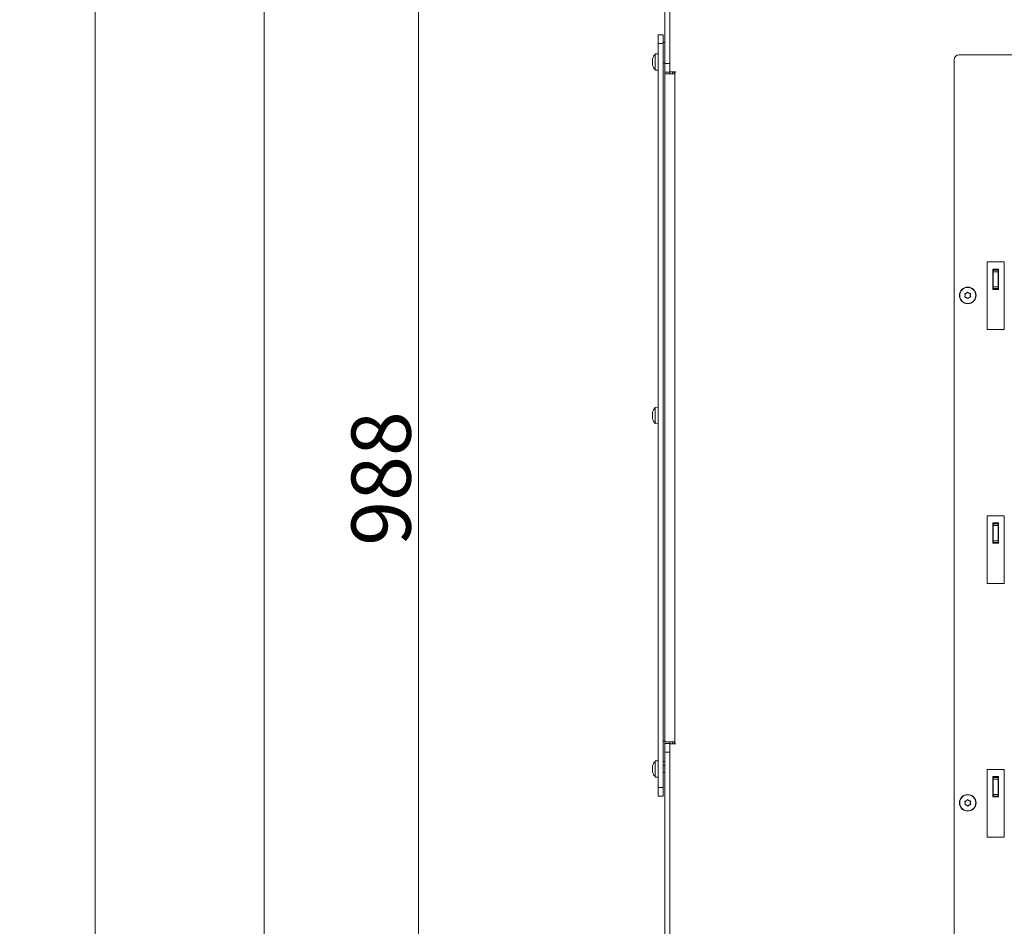
# Model space of a CAD drawing. Extents: x 10490 to 13057, y -225 to 3004.
# Drawn here: x 11877 to 12459, y 1337 to 1873 of the extents above; entities that cross this region are included whole.
import ezdxf

# ---------------------------------------------------------------- set-up
doc = ezdxf.new("R2010")
doc.units = 0
doc.header["$LTSCALE"] = 5
doc.layers.add('Bemaßungen(Brunner)', color=7, linetype='Continuous', lineweight=25)
doc.layers.add('SLD-0', color=7, linetype='Continuous')
doc.styles.add('Brunner 2014', font='arial.ttf', dxfattribs={"height": 35})
doc.dimstyles.new('Brunner 2014', dxfattribs={"dimscale": 5, "dimtxt": 35, "dimasz": 5, "dimexe": 3.175, "dimexo": 0, "dimgap": 0.762, "dimtad": 1, "dimdec": 0, "dimrnd": 1e-08, "dimtxsty": 'Brunner 2014', "dimcen": 0.09, "dimdle": 10, "dimclrd": 7, "dimclre": 7, "dimclrt": 7, "dimadec": 1, "dimazin": 2, "dimtfac": 0.666667, "dimtdec": 0, "dimtmove": 0, "dimatfit": 3, "dimldrblk": 'Filled-1', "dimfxl": 1, "dimtolj": 1, "dimlwd": 5, "dimlwe": 5, "dimarcsym": 0})

# ---------------------------------------------------------------- blocks, each defined once
blk = doc.blocks.new('*D97')
at = {"layer": 'Defpoints', "color": 0, "lineweight": 5, "transparency": 16777216}
for p in [(12271.43, 2784.19), (12821.52, 1405.01), (13041.52, 1405.01)]:
    blk.add_point(p, dxfattribs=at)
at = {"layer": 'SLD-0', "color": 7, "linetype": 'Continuous', "lineweight": 5, "transparency": 16777216}
for p, q in [((12271.43, 2784.19), (13057.39, 2784.19)), ((13041.52, 2759.19), (13041.52, 1430.01)), ((12821.52, 1405.01), (13057.39, 1405.01))]:
    blk.add_line(p, q, dxfattribs=at)
at = {"layer": 'SLD-0', "color": 7, "lineweight": 5, "transparency": 16777216}
for points in [[(13037.35, 2759.19), (13045.68, 2759.19), (13041.52, 2784.19)], [(13037.35, 1430.01), (13045.68, 1430.01), (13041.52, 1405.01)]]:
    blk.add_solid(points, dxfattribs=at)
at = {"layer": 'SLD-0', "color": 7, "lineweight": 15, "transparency": 16777216, "insert": (13001.94, 2094.6), "char_height": 35, "attachment_point": 2, "rotation": 90, "style": 'Brunner 2014'}
blk.add_mtext('\\A1;1379', dxfattribs=at)
blk = doc.blocks.new('Filled-1')
at = {"color": 0}
for p, q in [((0, 0), (-1, 0.167)), ((-1, 0.167), (-1, -0.167)), ((-1, 0), (0, 0)), ((-1, -0.167), (0, 0))]:
    blk.add_line(p, q, dxfattribs=at)
at = {"color": 0, "flags": 128}
blk.add_lwpolyline([(-1, -0.167), (0, 0), (-1, 0.167), (-1, -0.167)], dxfattribs=at)
at = {"color": 0}
blk.add_solid([(-1, -0.167), (0, 0), (-1, 0.167), (-1, -0.167)], dxfattribs=at)
blk = doc.blocks.new('*D98')
at = {"layer": 'Defpoints', "color": 0, "lineweight": 5, "transparency": 16777216}
for p in [(12271.43, 2784.19), (12021.77, 1109.01), (12272.52, 1109.01)]:
    blk.add_point(p, dxfattribs=at)
at = {"layer": 'SLD-0', "color": 7, "linetype": 'Continuous', "lineweight": 5, "transparency": 16777216}
for p, q in [((12271.43, 2784.19), (12005.89, 2784.19)), ((12021.77, 2759.19), (12021.77, 1134.01)), ((12272.52, 1109.01), (12005.89, 1109.01))]:
    blk.add_line(p, q, dxfattribs=at)
at = {"layer": 'SLD-0', "color": 7, "lineweight": 5, "transparency": 16777216}
for points in [[(12017.6, 2759.19), (12025.94, 2759.19), (12021.77, 2784.19)], [(12017.6, 1134.01), (12025.94, 1134.01), (12021.77, 1109.01)]]:
    blk.add_solid(points, dxfattribs=at)
at = {"layer": 'SLD-0', "color": 1, "lineweight": 15, "transparency": 16777216, "insert": (11982.22, 1935.13), "char_height": 35, "attachment_point": 2, "rotation": 90, "style": 'Brunner 2014'}
blk.add_mtext('\\A1;1675', dxfattribs=at)
blk = doc.blocks.new('*D103')
at = {"layer": 'Defpoints', "color": 0, "lineweight": 5, "transparency": 16777216}
for p in [(12280.78, 2097.27), (12112.94, 1109.01), (12272.52, 1109.01)]:
    blk.add_point(p, dxfattribs=at)
at = {"layer": 'SLD-0', "color": 7, "linetype": 'Continuous', "lineweight": 5, "transparency": 16777216}
for p, q in [((12280.78, 2097.27), (12097.06, 2097.27)), ((12112.94, 2072.27), (12112.94, 1134.01)), ((12272.52, 1109.01), (12097.06, 1109.01))]:
    blk.add_line(p, q, dxfattribs=at)
at = {"layer": 'SLD-0', "color": 7, "lineweight": 5, "transparency": 16777216}
for points in [[(12108.77, 2072.27), (12117.1, 2072.27), (12112.94, 2097.27)], [(12108.77, 1134.01), (12117.1, 1134.01), (12112.94, 1109.01)]]:
    blk.add_solid(points, dxfattribs=at)
at = {"layer": 'SLD-0', "color": 7, "lineweight": 15, "transparency": 16777216, "insert": (12073.39, 1601.78), "char_height": 35, "attachment_point": 2, "rotation": 90, "style": 'Brunner 2014'}
blk.add_mtext('\\A1;988', dxfattribs=at)
blk = doc.blocks.new('*D113')
at = {"layer": 'Bemaßungen(Brunner)', "color": 7, "linetype": 'Continuous', "lineweight": 5, "transparency": 16777216}
for p, q in [((12388.61, 2954.03), (11906.13, 2954.03)), ((11922, 2929.03), (11922, 1133.71)), ((12295.04, 1108.71), (11906.13, 1108.71))]:
    blk.add_line(p, q, dxfattribs=at)
at = {"layer": 'Bemaßungen(Brunner)', "color": 7, "lineweight": 5, "transparency": 16777216}
for points in [[(11917.83, 2929.03), (11926.17, 2929.03), (11922, 2954.03)], [(11917.83, 1133.71), (11926.17, 1133.71), (11922, 1108.71)]]:
    blk.add_solid(points, dxfattribs=at)
at = {"layer": 'Defpoints', "color": 0, "lineweight": 5, "transparency": 16777216}
for p in [(12388.61, 2954.03), (11922, 1108.71), (12295.04, 1108.71)]:
    blk.add_point(p, dxfattribs=at)
at = {"layer": 'Bemaßungen(Brunner)', "color": 1, "lineweight": 15, "transparency": 16777216, "insert": (11900.32, 2002.66), "char_height": 35, "attachment_point": 5, "rotation": 90, "style": 'Brunner 2014'}
blk.add_mtext('\\A1;1845', dxfattribs=at)
blk = doc.blocks.new('*D116')
at = {"layer": 'Defpoints', "color": 0, "lineweight": 5, "transparency": 16777216}
for p in [(12821.52, 1405.01), (12438.52, 1121.51), (12438.52, 840.55)]:
    blk.add_point(p, dxfattribs=at)
at = {"layer": 'SLD-0', "color": 7, "linetype": 'Continuous', "lineweight": 5, "transparency": 16777216}
for p, q in [((12821.52, 1405.01), (12821.52, 824.68)), ((12438.52, 1121.51), (12438.52, 824.68)), ((12796.52, 840.55), (12463.52, 840.55))]:
    blk.add_line(p, q, dxfattribs=at)
at = {"layer": 'SLD-0', "color": 7, "lineweight": 5, "transparency": 16777216}
for points in [[(12463.52, 844.72), (12463.52, 836.39), (12438.52, 840.55)], [(12796.52, 844.72), (12796.52, 836.39), (12821.52, 840.55)]]:
    blk.add_solid(points, dxfattribs=at)
at = {"layer": 'SLD-0', "color": 5, "lineweight": 15, "transparency": 16777216, "insert": (12590.53, 880.13), "char_height": 35, "attachment_point": 2, "style": 'Brunner 2014'}
blk.add_mtext('\\A1;383', dxfattribs=at)

msp = doc.modelspace()

# ---------------------------------------------------------------- linework, layer by layer
at = {"linetype": 'Continuous', "lineweight": 15}
for p, q in [((12258.52, 2070.01), (12258.52, 1847.01)), ((12261.52, 2070.01), (12261.52, 1847.01)), ((12254.52, 1864.01), (12257.52, 1864.01)), ((12254.52, 1859.01), (12254.52, 1864.01)), ((12257.52, 1864.01), (12257.52, 1859.01)), ((12257.52, 1859.01), (12254.52, 1859.01)), ((12254.52, 1859.01), (12254.52, 1419.01)), ((12257.52, 1859.51), (12258.52, 1859.51)), ((12257.52, 1859.01), (12257.52, 1419.01)), ((12254.52, 1852.91), (12252.88, 1852.76)), ((12252.88, 1852.76), (12252.88, 1843.25)), ((12473.52, 1852.28), (12432.52, 1852.28)), ((12251.18, 1849.34), (12251.18, 1849.34)), ((12251.18, 1848.08), (12251.18, 1848.08)), ((12251.18, 1846.74), (12251.18, 1846.74)), ((12251.18, 1846.67), (12251.18, 1846.67)), ((12258.52, 1847.51), (12257.52, 1847.51)), ((12258.52, 1847.01), (12261.52, 1847.01)), ((12258.52, 1842.01), (12258.52, 1847.01)), ((12261.52, 1847.01), (12261.52, 1842.01)), ((12429.52, 1270.28), (12429.52, 1849.28)), ((12252.88, 1843.25), (12254.52, 1843.11)), ((12258.52, 1842.01), (12258.51, 1842.01)), ((12258.51, 1842.01), (12258.51, 1841.01)), ((12258.51, 1841.01), (12258.51, 1446.01)), ((12258.51, 1841.01), (12264.51, 1841.01)), ((12261.52, 1842.01), (12258.52, 1842.01)), ((12261.51, 1841.01), (12261.51, 1842.01)), ((12261.52, 1842.21), (12264.71, 1842.21)), ((12263.02, 1841.01), (12263.02, 1842.21)), ((12264.51, 1842.01), (12264.51, 1841.01)), ((12264.71, 1842.01), (12264.51, 1842.01)), ((12264.51, 1841.01), (12264.51, 1446.01))]:
    msp.add_line(p, q, dxfattribs=at)
at = {"color": 7, "linetype": 'Continuous', "lineweight": 15}
for p, q in [((12459.02, 1729.78), (12449.02, 1729.78)), ((12449.02, 1729.78), (12449.02, 1689.78)), ((12459.02, 1689.78), (12459.02, 1729.78)), ((12452.37, 1725.51), (12455.67, 1725.51)), ((12452.37, 1713.51), (12452.37, 1725.51)), ((12452.52, 1725.51), (12452.52, 1725.01)), ((12452.52, 1724.01), (12452.52, 1725.01)), ((12452.52, 1725.01), (12455.52, 1725.01)), ((12455.52, 1724.01), (12452.52, 1724.01)), ((12452.52, 1724.01), (12452.52, 1715.01)), ((12455.52, 1725.51), (12455.52, 1725.01)), ((12455.52, 1725.01), (12455.52, 1724.01)), ((12455.52, 1724.01), (12455.52, 1715.01)), ((12455.67, 1725.51), (12455.67, 1713.51)), ((12436.69, 1711.26), (12436.69, 1711.26)), ((12438.19, 1711.35), (12438.19, 1711.35)), ((12455.67, 1713.51), (12452.37, 1713.51)), ((12452.52, 1715.01), (12455.52, 1715.01)), ((12452.52, 1714.01), (12452.52, 1715.01)), ((12455.52, 1714.01), (12452.52, 1714.01)), ((12452.52, 1714.01), (12452.52, 1713.51)), ((12455.52, 1715.01), (12455.52, 1714.01)), ((12455.52, 1714.01), (12455.52, 1713.51)), ((12436.02, 1709.92), (12436.02, 1709.92)), ((12436.84, 1708.67), (12436.84, 1708.67)), ((12438.34, 1708.75), (12438.34, 1708.75)), ((12439.01, 1710.09), (12439.01, 1710.09)), ((12449.02, 1689.78), (12459.02, 1689.78)), ((12254.52, 1643.91), (12252.88, 1643.76)), ((12252.88, 1643.76), (12252.88, 1634.25)), ((12251.18, 1640.34), (12251.18, 1640.34)), ((12251.18, 1639.08), (12251.18, 1639.08)), ((12251.18, 1637.74), (12251.18, 1637.74)), ((12251.18, 1637.67), (12251.18, 1637.67)), ((12252.88, 1634.25), (12254.52, 1634.11)), ((12459.02, 1579.78), (12449.02, 1579.78)), ((12449.02, 1579.78), (12449.02, 1539.78)), ((12459.02, 1539.78), (12459.02, 1579.78)), ((12452.37, 1575.51), (12455.67, 1575.51)), ((12452.37, 1563.51), (12452.37, 1575.51)), ((12452.52, 1575.51), (12452.52, 1575.01)), ((12452.52, 1574.01), (12452.52, 1575.01)), ((12452.52, 1575.01), (12455.52, 1575.01)), ((12455.52, 1574.01), (12452.52, 1574.01)), ((12452.52, 1574.01), (12452.52, 1565.01)), ((12455.52, 1575.51), (12455.52, 1575.01)), ((12455.52, 1575.01), (12455.52, 1574.01)), ((12455.52, 1574.01), (12455.52, 1565.01)), ((12455.67, 1575.51), (12455.67, 1563.51)), ((12452.52, 1564.01), (12452.52, 1565.01)), ((12452.52, 1565.01), (12455.52, 1565.01)), ((12455.52, 1565.01), (12455.52, 1564.01)), ((12455.67, 1563.51), (12452.37, 1563.51)), ((12455.52, 1564.01), (12452.52, 1564.01)), ((12452.52, 1564.01), (12452.52, 1563.51)), ((12455.52, 1564.01), (12455.52, 1563.51)), ((12449.02, 1539.78), (12459.02, 1539.78)), ((12264.51, 1446.01), (12258.51, 1446.01)), ((12258.51, 1446.01), (12258.51, 1445.01)), ((12258.52, 1445.01), (12258.51, 1445.01)), ((12258.52, 1445.01), (12261.52, 1445.01)), ((12258.52, 1440.01), (12258.52, 1445.01)), ((12261.51, 1445.01), (12261.51, 1446.01)), ((12261.52, 1445.01), (12261.52, 1440.01)), ((12264.71, 1444.81), (12261.52, 1444.81)), ((12263.02, 1444.81), (12263.02, 1446.01)), ((12264.51, 1445.01), (12264.51, 1446.01)), ((12264.51, 1445.01), (12264.71, 1445.01)), ((12258.52, 1440.01), (12258.52, 1265.01)), ((12261.52, 1440.01), (12258.52, 1440.01)), ((12261.52, 1440.01), (12261.52, 1265.01)), ((12251.18, 1431.34), (12251.18, 1431.34)), ((12254.52, 1434.91), (12252.88, 1434.76)), ((12252.88, 1434.76), (12252.88, 1425.25)), ((12258.52, 1434.51), (12257.52, 1434.51)), ((12258.52, 1432.11), (12257.52, 1432.11)), ((12251.18, 1430.08), (12251.18, 1430.08)), ((12251.18, 1428.74), (12251.18, 1428.74)), ((12251.18, 1428.67), (12251.18, 1428.67)), ((12257.52, 1427.91), (12258.52, 1427.91)), ((12459.02, 1429.78), (12449.02, 1429.78)), ((12449.02, 1429.78), (12449.02, 1389.78)), ((12452.37, 1425.51), (12455.67, 1425.51)), ((12452.37, 1413.51), (12452.37, 1425.51)), ((12452.52, 1425.51), (12452.52, 1425.01)), ((12455.52, 1425.51), (12455.52, 1425.01)), ((12455.67, 1425.51), (12455.67, 1413.51)), ((12459.02, 1389.78), (12459.02, 1429.78)), ((12252.88, 1425.25), (12254.52, 1425.11)), ((12452.52, 1424.01), (12452.52, 1425.01)), ((12452.52, 1425.01), (12455.52, 1425.01)), ((12452.52, 1424.01), (12452.52, 1415.01)), ((12455.52, 1424.01), (12452.52, 1424.01)), ((12455.52, 1425.01), (12455.52, 1424.01)), ((12455.52, 1424.01), (12455.52, 1415.01)), ((12254.52, 1419.01), (12257.52, 1419.01)), ((12254.52, 1414.01), (12254.52, 1419.01)), ((12257.52, 1414.01), (12254.52, 1414.01)), ((12257.52, 1419.01), (12257.52, 1414.01)), ((12452.52, 1414.01), (12452.52, 1415.01)), ((12452.52, 1415.01), (12455.52, 1415.01)), ((12455.52, 1414.01), (12452.52, 1414.01)), ((12452.52, 1414.01), (12452.52, 1413.51)), ((12455.52, 1415.01), (12455.52, 1414.01)), ((12455.52, 1414.01), (12455.52, 1413.51)), ((12436.02, 1409.92), (12436.02, 1409.92)), ((12436.69, 1411.26), (12436.69, 1411.26)), ((12436.84, 1408.67), (12436.84, 1408.67)), ((12438.19, 1411.35), (12438.19, 1411.35)), ((12438.34, 1408.75), (12438.34, 1408.75)), ((12439.01, 1410.09), (12439.01, 1410.09)), ((12455.67, 1413.51), (12452.37, 1413.51)), ((12449.02, 1389.78), (12459.02, 1389.78))]:
    msp.add_line(p, q, dxfattribs=at)
at = {"color": 1, "linetype": 'Continuous', "lineweight": 15}
msp.add_line((12257.52, 1446.51), (12258.51, 1446.51), dxfattribs=at)
at = {"linetype": 'Continuous', "lineweight": 15, "flags": 128}
msp.add_lwpolyline([(12264.02, 1842.21), (12264.12, 1841.98), (12264.32, 1841.01)], dxfattribs=at)
at = {"color": 7, "linetype": 'Continuous', "lineweight": 15, "flags": 128}
msp.add_lwpolyline([(12264.32, 1446.01), (12264.12, 1445.03), (12264.02, 1444.81)], dxfattribs=at)
at = {"color": 7, "linetype": 'Continuous', "lineweight": 15}
for centre, radius in [((12437.52, 1710.01), 4.9), ((12437.52, 1710.01), 4.76), ((12437.52, 1410.01), 4.9), ((12437.52, 1410.01), 4.76)]:
    msp.add_circle(centre, radius, dxfattribs=at)
at = {"linetype": 'Continuous', "lineweight": 15}
for centre, radius, start, end in [((12258.02, 1848.01), 7, 137.19065, 164.50356), ((12432.52, 1849.28), 3, 90, 180), ((12258.02, 1848.01), 7, 195.82009, 222.80935), ((12264.71, 1842.11), 0.1, 270, 90)]:
    msp.add_arc(centre, radius, start, end, dxfattribs=at)
at = {"color": 7, "linetype": 'Continuous', "lineweight": 15}
for centre, radius, start, end in [((12258.02, 1639.01), 7, 137.19065, 164.50356), ((12258.02, 1639.01), 7, 195.82009, 222.80935), ((12264.71, 1444.91), 0.1, 270, 90), ((12258.02, 1430.01), 7, 137.19065, 164.50356), ((12258.02, 1430.01), 7, 195.82009, 222.80935)]:
    msp.add_arc(centre, radius, start, end, dxfattribs=at)
at = {"linetype": 'Continuous', "lineweight": 15}
for points, knots in [([(12251.26, 1849.85), (12251.25, 1849.78), (12251.21, 1849.64), (12251.18, 1849.47), (12251.18, 1849.38), (12251.18, 1849.34)], [0, 0, 0, 0, 0.339577, 0.688751, 1, 1, 1, 1]), ([(12251.18, 1849.34), (12251.18, 1849.3), (12251.18, 1849.22), (12251.21, 1849.16), (12251.25, 1849.15), (12251.26, 1849.14)], [0, 0, 0, 0, 0.339256, 0.688611, 1, 1, 1, 1]), ([(12251.26, 1848.86), (12251.25, 1848.78), (12251.21, 1848.61), (12251.18, 1848.34), (12251.18, 1848.16), (12251.18, 1848.08)], [0, 0, 0, 0, 0.339552, 0.688699, 1, 1, 1, 1]), ([(12251.18, 1848.08), (12251.18, 1847.99), (12251.18, 1847.8), (12251.21, 1847.54), (12251.25, 1847.38), (12251.26, 1847.31)], [0, 0, 0, 0, 0.339256, 0.68861, 1, 1, 1, 1]), ([(12251.26, 1847.02), (12251.25, 1847), (12251.21, 1846.97), (12251.18, 1846.88), (12251.18, 1846.79), (12251.18, 1846.74)], [0, 0, 0, 0, 0.3395648, 0.6887252, 1, 1, 1, 1]), ([(12251.18, 1846.74), (12251.18, 1846.69), (12251.18, 1846.58), (12251.21, 1846.39), (12251.25, 1846.24), (12251.26, 1846.18)], [0, 0, 0, 0, 0.3392744, 0.6886494, 1, 1, 1, 1]), ([(12251.26, 1849.14), (12251.27, 1849.14), (12251.28, 1849.13), (12251.28, 1849.1), (12251.29, 1849.04), (12251.28, 1848.98), (12251.28, 1848.92), (12251.27, 1848.88), (12251.26, 1848.86)], [0, 0, 0, 0, 0.173551, 0.347889, 0.518434, 0.685848, 0.853527, 1, 1, 1, 1]), ([(12251.26, 1847.31), (12251.27, 1847.29), (12251.28, 1847.25), (12251.28, 1847.18), (12251.29, 1847.12), (12251.28, 1847.06), (12251.28, 1847.03), (12251.27, 1847.02), (12251.26, 1847.02)], [0, 0, 0, 0, 0.173655, 0.347991, 0.518533, 0.685946, 0.853626, 1, 1, 1, 1]), ([(12251.26, 1846.18), (12251.27, 1846.16), (12251.28, 1846.12), (12251.28, 1846.09), (12251.29, 1846.08), (12251.28, 1846.09), (12251.28, 1846.12), (12251.27, 1846.15), (12251.26, 1846.16)], [0, 0, 0, 0, 0.173602, 0.347939, 0.518483, 0.685896, 0.853576, 1, 1, 1, 1])]:
    msp.add_open_spline(points, degree=3, knots=knots, dxfattribs=at)
at = {"color": 7, "linetype": 'Continuous', "lineweight": 15}
for points, knots in [([(12435.8, 1710.69), (12435.79, 1710.71), (12435.77, 1710.75), (12435.77, 1710.82), (12435.79, 1710.88), (12435.83, 1710.93), (12435.89, 1710.97), (12435.93, 1710.98), (12435.95, 1710.98)], [0, 0, 0, 0, 0.173551, 0.347889, 0.518434, 0.685848, 0.853527, 1, 1, 1, 1]), ([(12436.02, 1709.92), (12436.01, 1710.01), (12435.99, 1710.2), (12435.91, 1710.45), (12435.83, 1710.61), (12435.8, 1710.69)], [0, 0, 0, 0, 0.339256, 0.688611, 1, 1, 1, 1]), ([(12435.95, 1710.98), (12436.03, 1711), (12436.21, 1711.03), (12436.47, 1711.12), (12436.62, 1711.22), (12436.69, 1711.26)], [0, 0, 0, 0, 0.3395524, 0.6886993, 1, 1, 1, 1]), ([(12436.69, 1711.26), (12436.77, 1711.31), (12436.92, 1711.42), (12437.1, 1711.62), (12437.2, 1711.77), (12437.24, 1711.83)], [0, 0, 0, 0, 0.3392556, 0.68861, 1, 1, 1, 1]), ([(12437.24, 1711.83), (12437.26, 1711.85), (12437.28, 1711.89), (12437.34, 1711.92), (12437.41, 1711.93), (12437.48, 1711.92), (12437.53, 1711.9), (12437.56, 1711.87), (12437.57, 1711.85)], [0, 0, 0, 0, 0.1736553, 0.3479906, 0.518533, 0.6859457, 0.8536264, 1, 1, 1, 1]), ([(12437.57, 1711.85), (12437.63, 1711.78), (12437.75, 1711.64), (12437.96, 1711.47), (12438.12, 1711.39), (12438.19, 1711.35)], [0, 0, 0, 0, 0.339565, 0.688725, 1, 1, 1, 1]), ([(12438.19, 1711.35), (12438.27, 1711.31), (12438.44, 1711.23), (12438.71, 1711.17), (12438.88, 1711.16), (12438.96, 1711.15)], [0, 0, 0, 0, 0.339274, 0.688649, 1, 1, 1, 1]), ([(12438.96, 1711.15), (12438.99, 1711.15), (12439.03, 1711.15), (12439.09, 1711.11), (12439.13, 1711.06), (12439.16, 1711), (12439.16, 1710.93), (12439.15, 1710.9), (12439.14, 1710.88)], [0, 0, 0, 0, 0.1736021, 0.347939, 0.5184828, 0.6858959, 0.8535759, 1, 1, 1, 1]), ([(12439.14, 1710.88), (12439.11, 1710.79), (12439.05, 1710.62), (12439.01, 1710.35), (12439.01, 1710.18), (12439.01, 1710.09)], [0, 0, 0, 0, 0.339577, 0.688751, 1, 1, 1, 1]), ([(12436.07, 1708.86), (12436.05, 1708.86), (12436, 1708.87), (12435.94, 1708.9), (12435.9, 1708.95), (12435.87, 1709.01), (12435.87, 1709.08), (12435.88, 1709.12), (12435.89, 1709.13)], [0, 0, 0, 0, 0.173602, 0.347939, 0.518483, 0.685896, 0.853576, 1, 1, 1, 1]), ([(12435.89, 1709.13), (12435.92, 1709.22), (12435.98, 1709.39), (12436.02, 1709.66), (12436.02, 1709.84), (12436.02, 1709.92)], [0, 0, 0, 0, 0.339577, 0.688751, 1, 1, 1, 1]), ([(12436.84, 1708.67), (12436.76, 1708.7), (12436.59, 1708.78), (12436.33, 1708.84), (12436.15, 1708.85), (12436.07, 1708.86)], [0, 0, 0, 0, 0.339274, 0.688649, 1, 1, 1, 1]), ([(12437.46, 1708.16), (12437.4, 1708.23), (12437.28, 1708.37), (12437.07, 1708.54), (12436.92, 1708.62), (12436.84, 1708.67)], [0, 0, 0, 0, 0.339565, 0.688725, 1, 1, 1, 1]), ([(12437.79, 1708.18), (12437.77, 1708.16), (12437.75, 1708.12), (12437.69, 1708.09), (12437.62, 1708.08), (12437.55, 1708.09), (12437.5, 1708.12), (12437.47, 1708.15), (12437.46, 1708.16)], [0, 0, 0, 0, 0.173655, 0.347991, 0.518533, 0.685946, 0.853626, 1, 1, 1, 1]), ([(12438.34, 1708.75), (12438.26, 1708.7), (12438.11, 1708.59), (12437.93, 1708.39), (12437.83, 1708.25), (12437.79, 1708.18)], [0, 0, 0, 0, 0.339256, 0.68861, 1, 1, 1, 1]), ([(12439.09, 1709.03), (12439, 1709.02), (12438.82, 1708.98), (12438.56, 1708.89), (12438.41, 1708.8), (12438.34, 1708.75)], [0, 0, 0, 0, 0.339552, 0.688699, 1, 1, 1, 1]), ([(12439.01, 1710.09), (12439.02, 1710), (12439.04, 1709.82), (12439.12, 1709.56), (12439.2, 1709.4), (12439.23, 1709.33)], [0, 0, 0, 0, 0.339256, 0.688611, 1, 1, 1, 1]), ([(12439.23, 1709.33), (12439.24, 1709.31), (12439.26, 1709.26), (12439.26, 1709.2), (12439.24, 1709.13), (12439.2, 1709.08), (12439.14, 1709.04), (12439.1, 1709.04), (12439.09, 1709.03)], [0, 0, 0, 0, 0.173551, 0.347889, 0.518434, 0.685848, 0.853527, 1, 1, 1, 1]), ([(12251.26, 1640.85), (12251.25, 1640.78), (12251.21, 1640.64), (12251.18, 1640.47), (12251.18, 1640.38), (12251.18, 1640.34)], [0, 0, 0, 0, 0.339577, 0.688751, 1, 1, 1, 1]), ([(12251.18, 1640.34), (12251.18, 1640.3), (12251.18, 1640.22), (12251.21, 1640.16), (12251.25, 1640.15), (12251.26, 1640.14)], [0, 0, 0, 0, 0.339256, 0.688611, 1, 1, 1, 1]), ([(12251.26, 1639.86), (12251.25, 1639.78), (12251.21, 1639.61), (12251.18, 1639.34), (12251.18, 1639.16), (12251.18, 1639.08)], [0, 0, 0, 0, 0.339552, 0.688699, 1, 1, 1, 1]), ([(12251.18, 1639.08), (12251.18, 1638.99), (12251.18, 1638.8), (12251.21, 1638.54), (12251.25, 1638.38), (12251.26, 1638.31)], [0, 0, 0, 0, 0.339256, 0.68861, 1, 1, 1, 1]), ([(12251.26, 1638.02), (12251.25, 1638), (12251.21, 1637.97), (12251.18, 1637.88), (12251.18, 1637.79), (12251.18, 1637.74)], [0, 0, 0, 0, 0.339565, 0.688725, 1, 1, 1, 1]), ([(12251.18, 1637.74), (12251.18, 1637.69), (12251.18, 1637.58), (12251.21, 1637.39), (12251.25, 1637.24), (12251.26, 1637.18)], [0, 0, 0, 0, 0.339274, 0.688649, 1, 1, 1, 1]), ([(12251.26, 1640.14), (12251.27, 1640.14), (12251.28, 1640.13), (12251.28, 1640.1), (12251.29, 1640.04), (12251.28, 1639.98), (12251.28, 1639.92), (12251.27, 1639.88), (12251.26, 1639.86)], [0, 0, 0, 0, 0.1735505, 0.347889, 0.5184341, 0.6858476, 0.8535271, 1, 1, 1, 1]), ([(12251.26, 1638.31), (12251.27, 1638.29), (12251.28, 1638.25), (12251.28, 1638.18), (12251.29, 1638.12), (12251.28, 1638.06), (12251.28, 1638.03), (12251.27, 1638.02), (12251.26, 1638.02)], [0, 0, 0, 0, 0.173655, 0.347991, 0.518533, 0.685946, 0.853626, 1, 1, 1, 1]), ([(12251.26, 1637.18), (12251.27, 1637.16), (12251.28, 1637.12), (12251.28, 1637.09), (12251.29, 1637.08), (12251.28, 1637.09), (12251.28, 1637.12), (12251.27, 1637.15), (12251.26, 1637.16)], [0, 0, 0, 0, 0.173602, 0.347939, 0.518483, 0.685896, 0.853576, 1, 1, 1, 1]), ([(12251.26, 1431.85), (12251.25, 1431.78), (12251.21, 1431.64), (12251.18, 1431.47), (12251.18, 1431.38), (12251.18, 1431.34)], [0, 0, 0, 0, 0.339577, 0.688751, 1, 1, 1, 1]), ([(12251.18, 1431.34), (12251.18, 1431.3), (12251.18, 1431.22), (12251.21, 1431.16), (12251.25, 1431.15), (12251.26, 1431.14)], [0, 0, 0, 0, 0.3392563, 0.6886114, 1, 1, 1, 1]), ([(12251.26, 1431.14), (12251.27, 1431.14), (12251.28, 1431.13), (12251.28, 1431.1), (12251.29, 1431.04), (12251.28, 1430.98), (12251.28, 1430.92), (12251.27, 1430.88), (12251.26, 1430.86)], [0, 0, 0, 0, 0.173551, 0.347889, 0.518434, 0.685848, 0.853527, 1, 1, 1, 1]), ([(12251.26, 1430.86), (12251.25, 1430.78), (12251.21, 1430.61), (12251.18, 1430.34), (12251.18, 1430.16), (12251.18, 1430.08)], [0, 0, 0, 0, 0.339552, 0.688699, 1, 1, 1, 1]), ([(12251.18, 1430.08), (12251.18, 1429.99), (12251.18, 1429.8), (12251.21, 1429.54), (12251.25, 1429.38), (12251.26, 1429.31)], [0, 0, 0, 0, 0.339256, 0.68861, 1, 1, 1, 1]), ([(12251.26, 1429.02), (12251.25, 1429), (12251.21, 1428.97), (12251.18, 1428.88), (12251.18, 1428.79), (12251.18, 1428.74)], [0, 0, 0, 0, 0.339565, 0.688725, 1, 1, 1, 1]), ([(12251.18, 1428.74), (12251.18, 1428.69), (12251.18, 1428.58), (12251.21, 1428.39), (12251.25, 1428.24), (12251.26, 1428.18)], [0, 0, 0, 0, 0.3392744, 0.6886494, 1, 1, 1, 1]), ([(12251.26, 1429.31), (12251.27, 1429.29), (12251.28, 1429.25), (12251.28, 1429.18), (12251.29, 1429.12), (12251.28, 1429.06), (12251.28, 1429.03), (12251.27, 1429.02), (12251.26, 1429.02)], [0, 0, 0, 0, 0.173655, 0.347991, 0.518533, 0.685946, 0.853626, 1, 1, 1, 1]), ([(12251.26, 1428.18), (12251.27, 1428.16), (12251.28, 1428.12), (12251.28, 1428.09), (12251.29, 1428.08), (12251.28, 1428.09), (12251.28, 1428.12), (12251.27, 1428.15), (12251.26, 1428.16)], [0, 0, 0, 0, 0.173602, 0.347939, 0.518483, 0.685896, 0.853576, 1, 1, 1, 1]), ([(12435.8, 1410.69), (12435.79, 1410.71), (12435.77, 1410.75), (12435.77, 1410.82), (12435.79, 1410.88), (12435.83, 1410.93), (12435.89, 1410.97), (12435.93, 1410.98), (12435.95, 1410.98)], [0, 0, 0, 0, 0.1735505, 0.347889, 0.5184341, 0.6858476, 0.8535271, 1, 1, 1, 1]), ([(12436.02, 1409.92), (12436.01, 1410.01), (12435.99, 1410.2), (12435.91, 1410.45), (12435.83, 1410.61), (12435.8, 1410.69)], [0, 0, 0, 0, 0.339256, 0.688611, 1, 1, 1, 1]), ([(12436.07, 1408.86), (12436.05, 1408.86), (12436, 1408.87), (12435.94, 1408.9), (12435.9, 1408.95), (12435.87, 1409.01), (12435.87, 1409.08), (12435.88, 1409.12), (12435.89, 1409.13)], [0, 0, 0, 0, 0.173602, 0.347939, 0.518483, 0.685896, 0.853576, 1, 1, 1, 1]), ([(12435.89, 1409.13), (12435.92, 1409.22), (12435.98, 1409.39), (12436.02, 1409.66), (12436.02, 1409.84), (12436.02, 1409.92)], [0, 0, 0, 0, 0.339577, 0.688751, 1, 1, 1, 1]), ([(12435.95, 1410.98), (12436.03, 1411), (12436.21, 1411.03), (12436.47, 1411.12), (12436.62, 1411.22), (12436.69, 1411.26)], [0, 0, 0, 0, 0.339552, 0.688699, 1, 1, 1, 1]), ([(12436.84, 1408.67), (12436.76, 1408.7), (12436.59, 1408.78), (12436.33, 1408.84), (12436.15, 1408.85), (12436.07, 1408.86)], [0, 0, 0, 0, 0.339274, 0.688649, 1, 1, 1, 1]), ([(12436.69, 1411.26), (12436.77, 1411.31), (12436.92, 1411.42), (12437.1, 1411.62), (12437.2, 1411.77), (12437.24, 1411.83)], [0, 0, 0, 0, 0.339256, 0.68861, 1, 1, 1, 1]), ([(12437.46, 1408.16), (12437.4, 1408.23), (12437.28, 1408.37), (12437.07, 1408.54), (12436.92, 1408.62), (12436.84, 1408.67)], [0, 0, 0, 0, 0.339565, 0.688725, 1, 1, 1, 1]), ([(12437.24, 1411.83), (12437.26, 1411.85), (12437.28, 1411.89), (12437.34, 1411.92), (12437.41, 1411.93), (12437.48, 1411.92), (12437.53, 1411.9), (12437.56, 1411.87), (12437.57, 1411.85)], [0, 0, 0, 0, 0.173655, 0.347991, 0.518533, 0.685946, 0.853626, 1, 1, 1, 1]), ([(12437.79, 1408.18), (12437.77, 1408.16), (12437.75, 1408.12), (12437.69, 1408.09), (12437.62, 1408.08), (12437.55, 1408.09), (12437.5, 1408.12), (12437.47, 1408.15), (12437.46, 1408.16)], [0, 0, 0, 0, 0.1736553, 0.3479906, 0.518533, 0.6859457, 0.8536264, 1, 1, 1, 1]), ([(12437.57, 1411.85), (12437.63, 1411.78), (12437.75, 1411.64), (12437.96, 1411.47), (12438.12, 1411.39), (12438.19, 1411.35)], [0, 0, 0, 0, 0.3395648, 0.6887252, 1, 1, 1, 1]), ([(12438.34, 1408.75), (12438.26, 1408.7), (12438.11, 1408.59), (12437.93, 1408.39), (12437.83, 1408.25), (12437.79, 1408.18)], [0, 0, 0, 0, 0.339256, 0.68861, 1, 1, 1, 1]), ([(12438.19, 1411.35), (12438.27, 1411.31), (12438.44, 1411.23), (12438.71, 1411.17), (12438.88, 1411.16), (12438.96, 1411.15)], [0, 0, 0, 0, 0.339274, 0.688649, 1, 1, 1, 1]), ([(12439.09, 1409.03), (12439, 1409.02), (12438.82, 1408.98), (12438.56, 1408.89), (12438.41, 1408.8), (12438.34, 1408.75)], [0, 0, 0, 0, 0.339552, 0.688699, 1, 1, 1, 1]), ([(12438.96, 1411.15), (12438.99, 1411.15), (12439.03, 1411.15), (12439.09, 1411.11), (12439.13, 1411.06), (12439.16, 1411), (12439.16, 1410.93), (12439.15, 1410.9), (12439.14, 1410.88)], [0, 0, 0, 0, 0.173602, 0.347939, 0.518483, 0.685896, 0.853576, 1, 1, 1, 1]), ([(12439.14, 1410.88), (12439.11, 1410.79), (12439.05, 1410.62), (12439.01, 1410.35), (12439.01, 1410.18), (12439.01, 1410.09)], [0, 0, 0, 0, 0.339577, 0.688751, 1, 1, 1, 1]), ([(12439.01, 1410.09), (12439.02, 1410), (12439.04, 1409.82), (12439.12, 1409.56), (12439.2, 1409.4), (12439.23, 1409.33)], [0, 0, 0, 0, 0.339256, 0.688611, 1, 1, 1, 1]), ([(12439.23, 1409.33), (12439.24, 1409.31), (12439.26, 1409.26), (12439.26, 1409.2), (12439.24, 1409.13), (12439.2, 1409.08), (12439.14, 1409.04), (12439.1, 1409.04), (12439.09, 1409.03)], [0, 0, 0, 0, 0.173551, 0.347889, 0.518434, 0.685848, 0.853527, 1, 1, 1, 1])]:
    msp.add_open_spline(points, degree=3, knots=knots, dxfattribs=at)

# ---------------------------------------------------------------- dimensions: what is measured, and where the dimension line sits
at = {"layer": 'Bemaßungen(Brunner)', "color": 7, "lineweight": 15}
dim = msp.add_linear_dim(base=(11922, 1108.71), p1=(12388.61, 2954.03), p2=(12295.04, 1108.71), angle=90, dimstyle='Brunner 2014', override={"dimclrt": 1}, dxfattribs=at)
dim.commit()
dim.dimension.update_dxf_attribs({"geometry": '*D113', "text_midpoint": (11922, 2002.66), "dimtype": 160})
at = {"layer": 'SLD-0', "lineweight": 15}
dim = msp.add_linear_dim(base=(12021.77, 1109.01), p1=(12271.43, 2784.19), p2=(12272.52, 1109.01), angle=90, dimstyle='Brunner 2014', override={"dimclrt": 1}, dxfattribs=at)
dim.commit()
dim.dimension.update_dxf_attribs({"geometry": '*D98', "text_midpoint": (12021.77, 1935.13), "dimtype": 160})
for base, p1, p2, picture, middle in [((13041.52, 1405.01), (12271.43, 2784.19), (12821.52, 1405.01), '*D97', (13041.52, 2094.6)), ((12112.94, 1109.01), (12280.78, 2097.27), (12272.52, 1109.01), '*D103', (12112.94, 1601.78))]:
    dim = msp.add_linear_dim(base=base, p1=p1, p2=p2, angle=90, dimstyle='Brunner 2014', dxfattribs=at)
    dim.commit()
    dim.dimension.update_dxf_attribs({"geometry": picture, "text_midpoint": middle, "dimtype": 160})
dim = msp.add_linear_dim(base=(12438.52, 840.55), p1=(12821.52, 1405.01), p2=(12438.52, 1121.51), dimstyle='Brunner 2014', override={"dimclrt": 5}, dxfattribs=at)
dim.commit()
dim.dimension.update_dxf_attribs({"geometry": '*D116', "text_midpoint": (12590.53, 840.55), "dimtype": 160})

doc.saveas('drawing.dxf')
